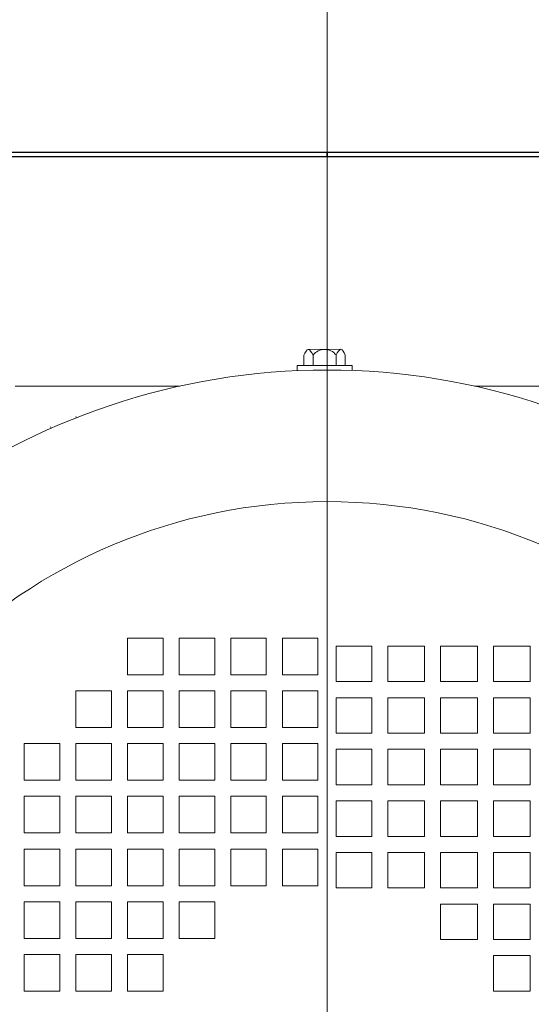
# Model space of a CAD drawing. Units: inches. Extents: x -55 to 55, y -37 to 37.
# Drawn here: x -32 to -28, y -10 to -1 of the extents above; entities that cross this region are included whole.
import ezdxf
from ezdxf.lldxf.tags import DXFTag

# ---------------------------------------------------------------- set-up
doc = ezdxf.new("R2010")
doc.units = ezdxf.units.IN
doc.header["$MEASUREMENT"] = 0
doc.layers.add('CN', color=7, linetype='Continuous')
tags = doc.linetypes.add('New Line55', pattern=[1.8, 1.2, -0.2, 0.2, -0.2]).pattern_tags.tags
tags[10:11] = [DXFTag(74, 4), DXFTag(75, 0), DXFTag(340, '0'), DXFTag(46, 1.0), DXFTag(50, 0.0), DXFTag(44, 0.0), DXFTag(45, 0.0)]
tags[8:9] = [DXFTag(74, 4), DXFTag(75, 0), DXFTag(340, '0'), DXFTag(46, 1.0), DXFTag(50, 0.0), DXFTag(44, 0.0), DXFTag(45, 0.0)]
tags[6:7] = [DXFTag(74, 4), DXFTag(75, 0), DXFTag(340, '0'), DXFTag(46, 1.0), DXFTag(50, 0.0), DXFTag(44, 0.0), DXFTag(45, 0.0)]
tags[4:5] = [DXFTag(74, 4), DXFTag(75, 0), DXFTag(340, '0'), DXFTag(46, 1.0), DXFTag(50, 0.0), DXFTag(44, 0.0), DXFTag(45, 0.0)]

msp = doc.modelspace()

# ---------------------------------------------------------------- linework, layer by layer
for points in [[(-29.7185, -2.4047), (-29.7185, -2.4047), (-29.7185, -2.3654), (-29.7185, -2.3654), (-29.7185, -2.3654), (-29.7185, -2.3654), (-32.5925, -2.3654), (-32.5925, -2.3654), (-32.5925, -2.3654), (-32.5925, -2.3654), (-32.5925, -2.4047), (-32.5925, -2.4047), (-32.5925, -2.4047), (-32.5925, -2.4047), (-29.7185, -2.4047), (-29.7185, -2.4047)], [(-26.8445, -2.4047), (-26.8445, -2.4047), (-26.8445, -2.3654), (-26.8445, -2.3654), (-26.8445, -2.3654), (-26.8445, -2.3654), (-29.7185, -2.3654), (-29.7185, -2.3654), (-29.7185, -2.3654), (-29.7185, -2.3654), (-29.7185, -2.4047), (-29.7185, -2.4047), (-29.7185, -2.4047), (-29.7185, -2.4047), (-26.8445, -2.4047), (-26.8445, -2.4047)]]:
    msp.add_open_spline(points, degree=3, knots=[0, 0, 0, 0, 0.2, 0.2, 0.2, 0.2, 0.4, 0.4, 0.4, 0.4, 0.6, 0.6, 0.6, 0.6, 1, 1, 1, 1])
at = {"lineweight": 9}
for points in [[(-26.8445, -2.3654), (-26.8445, -2.3654), (-32.5925, -2.3654), (-32.5925, -2.3654)], [(-26.8445, -2.4047), (-26.8445, -2.4047), (-32.5925, -2.4047), (-32.5925, -2.4047)], [(-26.8445, -2.4047), (-26.8445, -2.4047), (-32.5925, -2.4047), (-32.5925, -2.4047)], [(-29.8806, -4.0582), (-29.8806, -4.0582), (-29.6001, -4.0571), (-29.6001, -4.0571)], [(-29.917, -4.1961), (-29.917, -4.1961), (-29.9173, -4.1072), (-29.9173, -4.1072)], [(-29.8383, -4.1958), (-29.8383, -4.1958), (-29.8386, -4.106), (-29.8386, -4.106)], [(-29.6414, -4.1951), (-29.6414, -4.1951), (-29.6417, -4.1052), (-29.6417, -4.1052)], [(-29.5627, -4.1948), (-29.5627, -4.1948), (-29.563, -4.1059), (-29.563, -4.1059)], [(-29.976, -4.1963), (-29.976, -4.1963), (-29.5036, -4.1946), (-29.5036, -4.1946)], [(-29.9759, -4.2406), (-29.9759, -4.2406), (-29.976, -4.1963), (-29.976, -4.1963)], [(-29.5034, -4.2389), (-29.5034, -4.2389), (-29.5036, -4.1946), (-29.5036, -4.1946)], [(-30.983, -4.3732), (-30.983, -4.3732), (-32.3957, -4.3732), (-32.3957, -4.3732)], [(-26.8445, -4.3732), (-26.8445, -4.3732), (-28.454, -4.3732), (-28.454, -4.3732)], [(-31.8703, -4.6448), (-31.8715, -4.6406), (-31.873, -4.6365), (-31.8747, -4.6325)], [(-32.0926, -4.7237), (-32.0909, -4.7277), (-32.089, -4.7316), (-32.0869, -4.7354)]]:
    msp.add_open_spline(points, degree=3, dxfattribs=at)
for points, knots in [([(-29.9173, -4.1072), (-29.9054, -4.0831), (-29.8934, -4.059), (-29.8806, -4.0582), (-29.8806, -4.0582), (-29.8672, -4.0573), (-29.8529, -4.0817), (-29.8386, -4.106)], [0, 0, 0, 0, 0.333333, 0.333333, 0.333333, 0.333333, 1, 1, 1, 1]), ([(-29.6417, -4.1052), (-29.6655, -4.0751), (-29.7019, -4.0575), (-29.7403, -4.0576), (-29.7403, -4.0576), (-29.7788, -4.0578), (-29.815, -4.0756), (-29.8386, -4.106)], [0, 0, 0, 0, 0.333333, 0.333333, 0.333333, 0.333333, 1, 1, 1, 1]), ([(-29.563, -4.1059), (-29.5751, -4.0818), (-29.5872, -4.0578), (-29.6001, -4.0571), (-29.6001, -4.0571), (-29.6135, -4.0564), (-29.6276, -4.0808), (-29.6417, -4.1052)], [0, 0, 0, 0, 0.333333, 0.333333, 0.333333, 0.333333, 1, 1, 1, 1]), ([(-26.4876, -14.9714), (-24.3332, -13.5456), (-23.368, -10.8762), (-24.1125, -8.4023), (-24.1125, -8.4023), (-24.8569, -5.9284), (-27.135, -4.235), (-29.7185, -4.235), (-29.7185, -4.235), (-32.302, -4.235), (-34.58, -5.9284), (-35.3245, -8.4023), (-35.3245, -8.4023), (-36.0689, -10.8762), (-35.1038, -13.5456), (-32.9494, -14.9714)], [0, 0, 0, 0, 0.2, 0.2, 0.2, 0.2, 0.4, 0.4, 0.4, 0.4, 0.6, 0.6, 0.6, 0.6, 1, 1, 1, 1]), ([(-24.9941, -10.0893), (-24.9941, -7.4801), (-27.1093, -5.3649), (-29.7185, -5.3649), (-29.7185, -5.3649), (-32.3277, -5.3649), (-34.4429, -7.4801), (-34.4429, -10.0893), (-34.4429, -10.0893), (-34.4429, -12.6985), (-32.3277, -14.8137), (-29.7185, -14.8137), (-29.7185, -14.8137), (-27.1093, -14.8137), (-24.9941, -12.6985), (-24.9941, -10.0893)], [0, 0, 0, 0, 0.2, 0.2, 0.2, 0.2, 0.4, 0.4, 0.4, 0.4, 0.6, 0.6, 0.6, 0.6, 1, 1, 1, 1]), ([(-31.126, -6.8511), (-31.126, -6.8511), (-31.126, -6.5361), (-31.126, -6.5361), (-31.126, -6.5361), (-31.126, -6.5361), (-31.4311, -6.5361), (-31.4311, -6.5361), (-31.4311, -6.5361), (-31.4311, -6.5361), (-31.4311, -6.8511), (-31.4311, -6.8511), (-31.4311, -6.8511), (-31.4311, -6.8511), (-31.126, -6.8511), (-31.126, -6.8511)], [0, 0, 0, 0, 0.2, 0.2, 0.2, 0.2, 0.4, 0.4, 0.4, 0.4, 0.6, 0.6, 0.6, 0.6, 1, 1, 1, 1]), ([(-30.6831, -6.8511), (-30.6831, -6.8511), (-30.6831, -6.5361), (-30.6831, -6.5361), (-30.6831, -6.5361), (-30.6831, -6.5361), (-30.9882, -6.5361), (-30.9882, -6.5361), (-30.9882, -6.5361), (-30.9882, -6.5361), (-30.9882, -6.8511), (-30.9882, -6.8511), (-30.9882, -6.8511), (-30.9882, -6.8511), (-30.6831, -6.8511), (-30.6831, -6.8511)], [0, 0, 0, 0, 0.2, 0.2, 0.2, 0.2, 0.4, 0.4, 0.4, 0.4, 0.6, 0.6, 0.6, 0.6, 1, 1, 1, 1]), ([(-30.2401, -6.8511), (-30.2401, -6.8511), (-30.2401, -6.5361), (-30.2401, -6.5361), (-30.2401, -6.5361), (-30.2401, -6.5361), (-30.5453, -6.5361), (-30.5453, -6.5361), (-30.5453, -6.5361), (-30.5453, -6.5361), (-30.5453, -6.8511), (-30.5453, -6.8511), (-30.5453, -6.8511), (-30.5453, -6.8511), (-30.2401, -6.8511), (-30.2401, -6.8511)], [0, 0, 0, 0, 0.2, 0.2, 0.2, 0.2, 0.4, 0.4, 0.4, 0.4, 0.6, 0.6, 0.6, 0.6, 1, 1, 1, 1]), ([(-29.7972, -6.8511), (-29.7972, -6.8511), (-29.7972, -6.5361), (-29.7972, -6.5361), (-29.7972, -6.5361), (-29.7972, -6.5361), (-30.1023, -6.5361), (-30.1023, -6.5361), (-30.1023, -6.5361), (-30.1023, -6.5361), (-30.1023, -6.8511), (-30.1023, -6.8511), (-30.1023, -6.8511), (-30.1023, -6.8511), (-29.7972, -6.8511), (-29.7972, -6.8511)], [0, 0, 0, 0, 0.2, 0.2, 0.2, 0.2, 0.4, 0.4, 0.4, 0.4, 0.6, 0.6, 0.6, 0.6, 1, 1, 1, 1]), ([(-29.3346, -6.605), (-29.3346, -6.605), (-29.6397, -6.605), (-29.6397, -6.605), (-29.6397, -6.605), (-29.6397, -6.605), (-29.6397, -6.9102), (-29.6397, -6.9102), (-29.6397, -6.9102), (-29.6397, -6.9102), (-29.3346, -6.9102), (-29.3346, -6.9102), (-29.3346, -6.9102), (-29.3346, -6.9102), (-29.3346, -6.605), (-29.3346, -6.605)], [0, 0, 0, 0, 0.2, 0.2, 0.2, 0.2, 0.4, 0.4, 0.4, 0.4, 0.6, 0.6, 0.6, 0.6, 1, 1, 1, 1]), ([(-29.1968, -6.9102), (-29.1968, -6.9102), (-28.8819, -6.9102), (-28.8819, -6.9102), (-28.8819, -6.9102), (-28.8819, -6.9102), (-28.8819, -6.605), (-28.8819, -6.605), (-28.8819, -6.605), (-28.8819, -6.605), (-29.1968, -6.605), (-29.1968, -6.605), (-29.1968, -6.605), (-29.1968, -6.605), (-29.1968, -6.9102), (-29.1968, -6.9102)], [0, 0, 0, 0, 0.2, 0.2, 0.2, 0.2, 0.4, 0.4, 0.4, 0.4, 0.6, 0.6, 0.6, 0.6, 1, 1, 1, 1]), ([(-28.7441, -6.9102), (-28.7441, -6.9102), (-28.4291, -6.9102), (-28.4291, -6.9102), (-28.4291, -6.9102), (-28.4291, -6.9102), (-28.4291, -6.605), (-28.4291, -6.605), (-28.4291, -6.605), (-28.4291, -6.605), (-28.7441, -6.605), (-28.7441, -6.605), (-28.7441, -6.605), (-28.7441, -6.605), (-28.7441, -6.9102), (-28.7441, -6.9102)], [0, 0, 0, 0, 0.2, 0.2, 0.2, 0.2, 0.4, 0.4, 0.4, 0.4, 0.6, 0.6, 0.6, 0.6, 1, 1, 1, 1]), ([(-28.2913, -6.9102), (-28.2913, -6.9102), (-27.9764, -6.9102), (-27.9764, -6.9102), (-27.9764, -6.9102), (-27.9764, -6.9102), (-27.9764, -6.605), (-27.9764, -6.605), (-27.9764, -6.605), (-27.9764, -6.605), (-28.2913, -6.605), (-28.2913, -6.605), (-28.2913, -6.605), (-28.2913, -6.605), (-28.2913, -6.9102), (-28.2913, -6.9102)], [0, 0, 0, 0, 0.2, 0.2, 0.2, 0.2, 0.4, 0.4, 0.4, 0.4, 0.6, 0.6, 0.6, 0.6, 1, 1, 1, 1]), ([(-31.5689, -7.3039), (-31.5689, -7.3039), (-31.5689, -6.9889), (-31.5689, -6.9889), (-31.5689, -6.9889), (-31.5689, -6.9889), (-31.874, -6.9889), (-31.874, -6.9889), (-31.874, -6.9889), (-31.874, -6.9889), (-31.874, -7.3039), (-31.874, -7.3039), (-31.874, -7.3039), (-31.874, -7.3039), (-31.5689, -7.3039), (-31.5689, -7.3039)], [0, 0, 0, 0, 0.2, 0.2, 0.2, 0.2, 0.4, 0.4, 0.4, 0.4, 0.6, 0.6, 0.6, 0.6, 1, 1, 1, 1]), ([(-31.126, -7.3039), (-31.126, -7.3039), (-31.126, -6.9889), (-31.126, -6.9889), (-31.126, -6.9889), (-31.126, -6.9889), (-31.4311, -6.9889), (-31.4311, -6.9889), (-31.4311, -6.9889), (-31.4311, -6.9889), (-31.4311, -7.3039), (-31.4311, -7.3039), (-31.4311, -7.3039), (-31.4311, -7.3039), (-31.126, -7.3039), (-31.126, -7.3039)], [0, 0, 0, 0, 0.2, 0.2, 0.2, 0.2, 0.4, 0.4, 0.4, 0.4, 0.6, 0.6, 0.6, 0.6, 1, 1, 1, 1]), ([(-30.6831, -7.3039), (-30.6831, -7.3039), (-30.6831, -6.9889), (-30.6831, -6.9889), (-30.6831, -6.9889), (-30.6831, -6.9889), (-30.9882, -6.9889), (-30.9882, -6.9889), (-30.9882, -6.9889), (-30.9882, -6.9889), (-30.9882, -7.3039), (-30.9882, -7.3039), (-30.9882, -7.3039), (-30.9882, -7.3039), (-30.6831, -7.3039), (-30.6831, -7.3039)], [0, 0, 0, 0, 0.2, 0.2, 0.2, 0.2, 0.4, 0.4, 0.4, 0.4, 0.6, 0.6, 0.6, 0.6, 1, 1, 1, 1]), ([(-30.2401, -7.3039), (-30.2401, -7.3039), (-30.2401, -6.9889), (-30.2401, -6.9889), (-30.2401, -6.9889), (-30.2401, -6.9889), (-30.5453, -6.9889), (-30.5453, -6.9889), (-30.5453, -6.9889), (-30.5453, -6.9889), (-30.5453, -7.3039), (-30.5453, -7.3039), (-30.5453, -7.3039), (-30.5453, -7.3039), (-30.2401, -7.3039), (-30.2401, -7.3039)], [0, 0, 0, 0, 0.2, 0.2, 0.2, 0.2, 0.4, 0.4, 0.4, 0.4, 0.6, 0.6, 0.6, 0.6, 1, 1, 1, 1]), ([(-29.7972, -7.3039), (-29.7972, -7.3039), (-29.7972, -6.9889), (-29.7972, -6.9889), (-29.7972, -6.9889), (-29.7972, -6.9889), (-30.1023, -6.9889), (-30.1023, -6.9889), (-30.1023, -6.9889), (-30.1023, -6.9889), (-30.1023, -7.3039), (-30.1023, -7.3039), (-30.1023, -7.3039), (-30.1023, -7.3039), (-29.7972, -7.3039), (-29.7972, -7.3039)], [0, 0, 0, 0, 0.2, 0.2, 0.2, 0.2, 0.4, 0.4, 0.4, 0.4, 0.6, 0.6, 0.6, 0.6, 1, 1, 1, 1]), ([(-29.3346, -7.048), (-29.3346, -7.048), (-29.6397, -7.048), (-29.6397, -7.048), (-29.6397, -7.048), (-29.6397, -7.048), (-29.6397, -7.3531), (-29.6397, -7.3531), (-29.6397, -7.3531), (-29.6397, -7.3531), (-29.3346, -7.3531), (-29.3346, -7.3531), (-29.3346, -7.3531), (-29.3346, -7.3531), (-29.3346, -7.048), (-29.3346, -7.048)], [0, 0, 0, 0, 0.2, 0.2, 0.2, 0.2, 0.4, 0.4, 0.4, 0.4, 0.6, 0.6, 0.6, 0.6, 1, 1, 1, 1]), ([(-29.1968, -7.3531), (-29.1968, -7.3531), (-28.8819, -7.3531), (-28.8819, -7.3531), (-28.8819, -7.3531), (-28.8819, -7.3531), (-28.8819, -7.048), (-28.8819, -7.048), (-28.8819, -7.048), (-28.8819, -7.048), (-29.1968, -7.048), (-29.1968, -7.048), (-29.1968, -7.048), (-29.1968, -7.048), (-29.1968, -7.3531), (-29.1968, -7.3531)], [0, 0, 0, 0, 0.2, 0.2, 0.2, 0.2, 0.4, 0.4, 0.4, 0.4, 0.6, 0.6, 0.6, 0.6, 1, 1, 1, 1]), ([(-28.7441, -7.3531), (-28.7441, -7.3531), (-28.4291, -7.3531), (-28.4291, -7.3531), (-28.4291, -7.3531), (-28.4291, -7.3531), (-28.4291, -7.048), (-28.4291, -7.048), (-28.4291, -7.048), (-28.4291, -7.048), (-28.7441, -7.048), (-28.7441, -7.048), (-28.7441, -7.048), (-28.7441, -7.048), (-28.7441, -7.3531), (-28.7441, -7.3531)], [0, 0, 0, 0, 0.2, 0.2, 0.2, 0.2, 0.4, 0.4, 0.4, 0.4, 0.6, 0.6, 0.6, 0.6, 1, 1, 1, 1]), ([(-28.2913, -7.3531), (-28.2913, -7.3531), (-27.9764, -7.3531), (-27.9764, -7.3531), (-27.9764, -7.3531), (-27.9764, -7.3531), (-27.9764, -7.048), (-27.9764, -7.048), (-27.9764, -7.048), (-27.9764, -7.048), (-28.2913, -7.048), (-28.2913, -7.048), (-28.2913, -7.048), (-28.2913, -7.048), (-28.2913, -7.3531), (-28.2913, -7.3531)], [0, 0, 0, 0, 0.2, 0.2, 0.2, 0.2, 0.4, 0.4, 0.4, 0.4, 0.6, 0.6, 0.6, 0.6, 1, 1, 1, 1]), ([(-32.0118, -7.7566), (-32.0118, -7.7566), (-32.0118, -7.4417), (-32.0118, -7.4417), (-32.0118, -7.4417), (-32.0118, -7.4417), (-32.3169, -7.4417), (-32.3169, -7.4417), (-32.3169, -7.4417), (-32.3169, -7.4417), (-32.3169, -7.7566), (-32.3169, -7.7566), (-32.3169, -7.7566), (-32.3169, -7.7566), (-32.0118, -7.7566), (-32.0118, -7.7566)], [0, 0, 0, 0, 0.2, 0.2, 0.2, 0.2, 0.4, 0.4, 0.4, 0.4, 0.6, 0.6, 0.6, 0.6, 1, 1, 1, 1]), ([(-31.5689, -7.7566), (-31.5689, -7.7566), (-31.5689, -7.4417), (-31.5689, -7.4417), (-31.5689, -7.4417), (-31.5689, -7.4417), (-31.874, -7.4417), (-31.874, -7.4417), (-31.874, -7.4417), (-31.874, -7.4417), (-31.874, -7.7566), (-31.874, -7.7566), (-31.874, -7.7566), (-31.874, -7.7566), (-31.5689, -7.7566), (-31.5689, -7.7566)], [0, 0, 0, 0, 0.2, 0.2, 0.2, 0.2, 0.4, 0.4, 0.4, 0.4, 0.6, 0.6, 0.6, 0.6, 1, 1, 1, 1]), ([(-31.126, -7.7566), (-31.126, -7.7566), (-31.126, -7.4417), (-31.126, -7.4417), (-31.126, -7.4417), (-31.126, -7.4417), (-31.4311, -7.4417), (-31.4311, -7.4417), (-31.4311, -7.4417), (-31.4311, -7.4417), (-31.4311, -7.7566), (-31.4311, -7.7566), (-31.4311, -7.7566), (-31.4311, -7.7566), (-31.126, -7.7566), (-31.126, -7.7566)], [0, 0, 0, 0, 0.2, 0.2, 0.2, 0.2, 0.4, 0.4, 0.4, 0.4, 0.6, 0.6, 0.6, 0.6, 1, 1, 1, 1]), ([(-30.6831, -7.7566), (-30.6831, -7.7566), (-30.6831, -7.4417), (-30.6831, -7.4417), (-30.6831, -7.4417), (-30.6831, -7.4417), (-30.9882, -7.4417), (-30.9882, -7.4417), (-30.9882, -7.4417), (-30.9882, -7.4417), (-30.9882, -7.7566), (-30.9882, -7.7566), (-30.9882, -7.7566), (-30.9882, -7.7566), (-30.6831, -7.7566), (-30.6831, -7.7566)], [0, 0, 0, 0, 0.2, 0.2, 0.2, 0.2, 0.4, 0.4, 0.4, 0.4, 0.6, 0.6, 0.6, 0.6, 1, 1, 1, 1]), ([(-30.2401, -7.7566), (-30.2401, -7.7566), (-30.2401, -7.4417), (-30.2401, -7.4417), (-30.2401, -7.4417), (-30.2401, -7.4417), (-30.5453, -7.4417), (-30.5453, -7.4417), (-30.5453, -7.4417), (-30.5453, -7.4417), (-30.5453, -7.7566), (-30.5453, -7.7566), (-30.5453, -7.7566), (-30.5453, -7.7566), (-30.2401, -7.7566), (-30.2401, -7.7566)], [0, 0, 0, 0, 0.2, 0.2, 0.2, 0.2, 0.4, 0.4, 0.4, 0.4, 0.6, 0.6, 0.6, 0.6, 1, 1, 1, 1]), ([(-29.7972, -7.7566), (-29.7972, -7.7566), (-29.7972, -7.4417), (-29.7972, -7.4417), (-29.7972, -7.4417), (-29.7972, -7.4417), (-30.1023, -7.4417), (-30.1023, -7.4417), (-30.1023, -7.4417), (-30.1023, -7.4417), (-30.1023, -7.7566), (-30.1023, -7.7566), (-30.1023, -7.7566), (-30.1023, -7.7566), (-29.7972, -7.7566), (-29.7972, -7.7566)], [0, 0, 0, 0, 0.2, 0.2, 0.2, 0.2, 0.4, 0.4, 0.4, 0.4, 0.6, 0.6, 0.6, 0.6, 1, 1, 1, 1]), ([(-29.3346, -7.4909), (-29.3346, -7.4909), (-29.6397, -7.4909), (-29.6397, -7.4909), (-29.6397, -7.4909), (-29.6397, -7.4909), (-29.6397, -7.796), (-29.6397, -7.796), (-29.6397, -7.796), (-29.6397, -7.796), (-29.3346, -7.796), (-29.3346, -7.796), (-29.3346, -7.796), (-29.3346, -7.796), (-29.3346, -7.4909), (-29.3346, -7.4909)], [0, 0, 0, 0, 0.2, 0.2, 0.2, 0.2, 0.4, 0.4, 0.4, 0.4, 0.6, 0.6, 0.6, 0.6, 1, 1, 1, 1]), ([(-29.1968, -7.796), (-29.1968, -7.796), (-28.8819, -7.796), (-28.8819, -7.796), (-28.8819, -7.796), (-28.8819, -7.796), (-28.8819, -7.4909), (-28.8819, -7.4909), (-28.8819, -7.4909), (-28.8819, -7.4909), (-29.1968, -7.4909), (-29.1968, -7.4909), (-29.1968, -7.4909), (-29.1968, -7.4909), (-29.1968, -7.796), (-29.1968, -7.796)], [0, 0, 0, 0, 0.2, 0.2, 0.2, 0.2, 0.4, 0.4, 0.4, 0.4, 0.6, 0.6, 0.6, 0.6, 1, 1, 1, 1]), ([(-28.7441, -7.796), (-28.7441, -7.796), (-28.4291, -7.796), (-28.4291, -7.796), (-28.4291, -7.796), (-28.4291, -7.796), (-28.4291, -7.4909), (-28.4291, -7.4909), (-28.4291, -7.4909), (-28.4291, -7.4909), (-28.7441, -7.4909), (-28.7441, -7.4909), (-28.7441, -7.4909), (-28.7441, -7.4909), (-28.7441, -7.796), (-28.7441, -7.796)], [0, 0, 0, 0, 0.2, 0.2, 0.2, 0.2, 0.4, 0.4, 0.4, 0.4, 0.6, 0.6, 0.6, 0.6, 1, 1, 1, 1]), ([(-28.2913, -7.796), (-28.2913, -7.796), (-27.9764, -7.796), (-27.9764, -7.796), (-27.9764, -7.796), (-27.9764, -7.796), (-27.9764, -7.4909), (-27.9764, -7.4909), (-27.9764, -7.4909), (-27.9764, -7.4909), (-28.2913, -7.4909), (-28.2913, -7.4909), (-28.2913, -7.4909), (-28.2913, -7.4909), (-28.2913, -7.796), (-28.2913, -7.796)], [0, 0, 0, 0, 0.2, 0.2, 0.2, 0.2, 0.4, 0.4, 0.4, 0.4, 0.6, 0.6, 0.6, 0.6, 1, 1, 1, 1]), ([(-32.0118, -8.2094), (-32.0118, -8.2094), (-32.0118, -7.8944), (-32.0118, -7.8944), (-32.0118, -7.8944), (-32.0118, -7.8944), (-32.3169, -7.8944), (-32.3169, -7.8944), (-32.3169, -7.8944), (-32.3169, -7.8944), (-32.3169, -8.2094), (-32.3169, -8.2094), (-32.3169, -8.2094), (-32.3169, -8.2094), (-32.0118, -8.2094), (-32.0118, -8.2094)], [0, 0, 0, 0, 0.2, 0.2, 0.2, 0.2, 0.4, 0.4, 0.4, 0.4, 0.6, 0.6, 0.6, 0.6, 1, 1, 1, 1]), ([(-31.5689, -8.2094), (-31.5689, -8.2094), (-31.5689, -7.8944), (-31.5689, -7.8944), (-31.5689, -7.8944), (-31.5689, -7.8944), (-31.874, -7.8944), (-31.874, -7.8944), (-31.874, -7.8944), (-31.874, -7.8944), (-31.874, -8.2094), (-31.874, -8.2094), (-31.874, -8.2094), (-31.874, -8.2094), (-31.5689, -8.2094), (-31.5689, -8.2094)], [0, 0, 0, 0, 0.2, 0.2, 0.2, 0.2, 0.4, 0.4, 0.4, 0.4, 0.6, 0.6, 0.6, 0.6, 1, 1, 1, 1]), ([(-31.126, -8.2094), (-31.126, -8.2094), (-31.126, -7.8944), (-31.126, -7.8944), (-31.126, -7.8944), (-31.126, -7.8944), (-31.4311, -7.8944), (-31.4311, -7.8944), (-31.4311, -7.8944), (-31.4311, -7.8944), (-31.4311, -8.2094), (-31.4311, -8.2094), (-31.4311, -8.2094), (-31.4311, -8.2094), (-31.126, -8.2094), (-31.126, -8.2094)], [0, 0, 0, 0, 0.2, 0.2, 0.2, 0.2, 0.4, 0.4, 0.4, 0.4, 0.6, 0.6, 0.6, 0.6, 1, 1, 1, 1]), ([(-30.6831, -8.2094), (-30.6831, -8.2094), (-30.6831, -7.8944), (-30.6831, -7.8944), (-30.6831, -7.8944), (-30.6831, -7.8944), (-30.9882, -7.8944), (-30.9882, -7.8944), (-30.9882, -7.8944), (-30.9882, -7.8944), (-30.9882, -8.2094), (-30.9882, -8.2094), (-30.9882, -8.2094), (-30.9882, -8.2094), (-30.6831, -8.2094), (-30.6831, -8.2094)], [0, 0, 0, 0, 0.2, 0.2, 0.2, 0.2, 0.4, 0.4, 0.4, 0.4, 0.6, 0.6, 0.6, 0.6, 1, 1, 1, 1]), ([(-30.2401, -8.2094), (-30.2401, -8.2094), (-30.2401, -7.8944), (-30.2401, -7.8944), (-30.2401, -7.8944), (-30.2401, -7.8944), (-30.5453, -7.8944), (-30.5453, -7.8944), (-30.5453, -7.8944), (-30.5453, -7.8944), (-30.5453, -8.2094), (-30.5453, -8.2094), (-30.5453, -8.2094), (-30.5453, -8.2094), (-30.2401, -8.2094), (-30.2401, -8.2094)], [0, 0, 0, 0, 0.2, 0.2, 0.2, 0.2, 0.4, 0.4, 0.4, 0.4, 0.6, 0.6, 0.6, 0.6, 1, 1, 1, 1]), ([(-29.7972, -8.2094), (-29.7972, -8.2094), (-29.7972, -7.8944), (-29.7972, -7.8944), (-29.7972, -7.8944), (-29.7972, -7.8944), (-30.1023, -7.8944), (-30.1023, -7.8944), (-30.1023, -7.8944), (-30.1023, -7.8944), (-30.1023, -8.2094), (-30.1023, -8.2094), (-30.1023, -8.2094), (-30.1023, -8.2094), (-29.7972, -8.2094), (-29.7972, -8.2094)], [0, 0, 0, 0, 0.2, 0.2, 0.2, 0.2, 0.4, 0.4, 0.4, 0.4, 0.6, 0.6, 0.6, 0.6, 1, 1, 1, 1]), ([(-29.3346, -7.9338), (-29.3346, -7.9338), (-29.6397, -7.9338), (-29.6397, -7.9338), (-29.6397, -7.9338), (-29.6397, -7.9338), (-29.6397, -8.2389), (-29.6397, -8.2389), (-29.6397, -8.2389), (-29.6397, -8.2389), (-29.3346, -8.2389), (-29.3346, -8.2389), (-29.3346, -8.2389), (-29.3346, -8.2389), (-29.3346, -7.9338), (-29.3346, -7.9338)], [0, 0, 0, 0, 0.2, 0.2, 0.2, 0.2, 0.4, 0.4, 0.4, 0.4, 0.6, 0.6, 0.6, 0.6, 1, 1, 1, 1]), ([(-29.1968, -8.2389), (-29.1968, -8.2389), (-28.8819, -8.2389), (-28.8819, -8.2389), (-28.8819, -8.2389), (-28.8819, -8.2389), (-28.8819, -7.9338), (-28.8819, -7.9338), (-28.8819, -7.9338), (-28.8819, -7.9338), (-29.1968, -7.9338), (-29.1968, -7.9338), (-29.1968, -7.9338), (-29.1968, -7.9338), (-29.1968, -8.2389), (-29.1968, -8.2389)], [0, 0, 0, 0, 0.2, 0.2, 0.2, 0.2, 0.4, 0.4, 0.4, 0.4, 0.6, 0.6, 0.6, 0.6, 1, 1, 1, 1]), ([(-28.7441, -8.2389), (-28.7441, -8.2389), (-28.4291, -8.2389), (-28.4291, -8.2389), (-28.4291, -8.2389), (-28.4291, -8.2389), (-28.4291, -7.9338), (-28.4291, -7.9338), (-28.4291, -7.9338), (-28.4291, -7.9338), (-28.7441, -7.9338), (-28.7441, -7.9338), (-28.7441, -7.9338), (-28.7441, -7.9338), (-28.7441, -8.2389), (-28.7441, -8.2389)], [0, 0, 0, 0, 0.2, 0.2, 0.2, 0.2, 0.4, 0.4, 0.4, 0.4, 0.6, 0.6, 0.6, 0.6, 1, 1, 1, 1]), ([(-28.2913, -8.2389), (-28.2913, -8.2389), (-27.9764, -8.2389), (-27.9764, -8.2389), (-27.9764, -8.2389), (-27.9764, -8.2389), (-27.9764, -7.9338), (-27.9764, -7.9338), (-27.9764, -7.9338), (-27.9764, -7.9338), (-28.2913, -7.9338), (-28.2913, -7.9338), (-28.2913, -7.9338), (-28.2913, -7.9338), (-28.2913, -8.2389), (-28.2913, -8.2389)], [0, 0, 0, 0, 0.2, 0.2, 0.2, 0.2, 0.4, 0.4, 0.4, 0.4, 0.6, 0.6, 0.6, 0.6, 1, 1, 1, 1]), ([(-32.0118, -8.6621), (-32.0118, -8.6621), (-32.0118, -8.3472), (-32.0118, -8.3472), (-32.0118, -8.3472), (-32.0118, -8.3472), (-32.3169, -8.3472), (-32.3169, -8.3472), (-32.3169, -8.3472), (-32.3169, -8.3472), (-32.3169, -8.6621), (-32.3169, -8.6621), (-32.3169, -8.6621), (-32.3169, -8.6621), (-32.0118, -8.6621), (-32.0118, -8.6621)], [0, 0, 0, 0, 0.2, 0.2, 0.2, 0.2, 0.4, 0.4, 0.4, 0.4, 0.6, 0.6, 0.6, 0.6, 1, 1, 1, 1]), ([(-31.5689, -8.6621), (-31.5689, -8.6621), (-31.5689, -8.3472), (-31.5689, -8.3472), (-31.5689, -8.3472), (-31.5689, -8.3472), (-31.874, -8.3472), (-31.874, -8.3472), (-31.874, -8.3472), (-31.874, -8.3472), (-31.874, -8.6621), (-31.874, -8.6621), (-31.874, -8.6621), (-31.874, -8.6621), (-31.5689, -8.6621), (-31.5689, -8.6621)], [0, 0, 0, 0, 0.2, 0.2, 0.2, 0.2, 0.4, 0.4, 0.4, 0.4, 0.6, 0.6, 0.6, 0.6, 1, 1, 1, 1]), ([(-31.126, -8.6621), (-31.126, -8.6621), (-31.126, -8.3472), (-31.126, -8.3472), (-31.126, -8.3472), (-31.126, -8.3472), (-31.4311, -8.3472), (-31.4311, -8.3472), (-31.4311, -8.3472), (-31.4311, -8.3472), (-31.4311, -8.6621), (-31.4311, -8.6621), (-31.4311, -8.6621), (-31.4311, -8.6621), (-31.126, -8.6621), (-31.126, -8.6621)], [0, 0, 0, 0, 0.2, 0.2, 0.2, 0.2, 0.4, 0.4, 0.4, 0.4, 0.6, 0.6, 0.6, 0.6, 1, 1, 1, 1]), ([(-30.6831, -8.6621), (-30.6831, -8.6621), (-30.6831, -8.3472), (-30.6831, -8.3472), (-30.6831, -8.3472), (-30.6831, -8.3472), (-30.9882, -8.3472), (-30.9882, -8.3472), (-30.9882, -8.3472), (-30.9882, -8.3472), (-30.9882, -8.6621), (-30.9882, -8.6621), (-30.9882, -8.6621), (-30.9882, -8.6621), (-30.6831, -8.6621), (-30.6831, -8.6621)], [0, 0, 0, 0, 0.2, 0.2, 0.2, 0.2, 0.4, 0.4, 0.4, 0.4, 0.6, 0.6, 0.6, 0.6, 1, 1, 1, 1]), ([(-30.2401, -8.6621), (-30.2401, -8.6621), (-30.2401, -8.3472), (-30.2401, -8.3472), (-30.2401, -8.3472), (-30.2401, -8.3472), (-30.5453, -8.3472), (-30.5453, -8.3472), (-30.5453, -8.3472), (-30.5453, -8.3472), (-30.5453, -8.6621), (-30.5453, -8.6621), (-30.5453, -8.6621), (-30.5453, -8.6621), (-30.2401, -8.6621), (-30.2401, -8.6621)], [0, 0, 0, 0, 0.2, 0.2, 0.2, 0.2, 0.4, 0.4, 0.4, 0.4, 0.6, 0.6, 0.6, 0.6, 1, 1, 1, 1]), ([(-29.7972, -8.6621), (-29.7972, -8.6621), (-29.7972, -8.3472), (-29.7972, -8.3472), (-29.7972, -8.3472), (-29.7972, -8.3472), (-30.1023, -8.3472), (-30.1023, -8.3472), (-30.1023, -8.3472), (-30.1023, -8.3472), (-30.1023, -8.6621), (-30.1023, -8.6621), (-30.1023, -8.6621), (-30.1023, -8.6621), (-29.7972, -8.6621), (-29.7972, -8.6621)], [0, 0, 0, 0, 0.2, 0.2, 0.2, 0.2, 0.4, 0.4, 0.4, 0.4, 0.6, 0.6, 0.6, 0.6, 1, 1, 1, 1]), ([(-29.3346, -8.3767), (-29.3346, -8.3767), (-29.6397, -8.3767), (-29.6397, -8.3767), (-29.6397, -8.3767), (-29.6397, -8.3767), (-29.6397, -8.6818), (-29.6397, -8.6818), (-29.6397, -8.6818), (-29.6397, -8.6818), (-29.3346, -8.6818), (-29.3346, -8.6818), (-29.3346, -8.6818), (-29.3346, -8.6818), (-29.3346, -8.3767), (-29.3346, -8.3767)], [0, 0, 0, 0, 0.2, 0.2, 0.2, 0.2, 0.4, 0.4, 0.4, 0.4, 0.6, 0.6, 0.6, 0.6, 1, 1, 1, 1]), ([(-29.1968, -8.6818), (-29.1968, -8.6818), (-28.8819, -8.6818), (-28.8819, -8.6818), (-28.8819, -8.6818), (-28.8819, -8.6818), (-28.8819, -8.3767), (-28.8819, -8.3767), (-28.8819, -8.3767), (-28.8819, -8.3767), (-29.1968, -8.3767), (-29.1968, -8.3767), (-29.1968, -8.3767), (-29.1968, -8.3767), (-29.1968, -8.6818), (-29.1968, -8.6818)], [0, 0, 0, 0, 0.2, 0.2, 0.2, 0.2, 0.4, 0.4, 0.4, 0.4, 0.6, 0.6, 0.6, 0.6, 1, 1, 1, 1]), ([(-28.7441, -8.6818), (-28.7441, -8.6818), (-28.4291, -8.6818), (-28.4291, -8.6818), (-28.4291, -8.6818), (-28.4291, -8.6818), (-28.4291, -8.3767), (-28.4291, -8.3767), (-28.4291, -8.3767), (-28.4291, -8.3767), (-28.7441, -8.3767), (-28.7441, -8.3767), (-28.7441, -8.3767), (-28.7441, -8.3767), (-28.7441, -8.6818), (-28.7441, -8.6818)], [0, 0, 0, 0, 0.2, 0.2, 0.2, 0.2, 0.4, 0.4, 0.4, 0.4, 0.6, 0.6, 0.6, 0.6, 1, 1, 1, 1]), ([(-28.2913, -8.6818), (-28.2913, -8.6818), (-27.9764, -8.6818), (-27.9764, -8.6818), (-27.9764, -8.6818), (-27.9764, -8.6818), (-27.9764, -8.3767), (-27.9764, -8.3767), (-27.9764, -8.3767), (-27.9764, -8.3767), (-28.2913, -8.3767), (-28.2913, -8.3767), (-28.2913, -8.3767), (-28.2913, -8.3767), (-28.2913, -8.6818), (-28.2913, -8.6818)], [0, 0, 0, 0, 0.2, 0.2, 0.2, 0.2, 0.4, 0.4, 0.4, 0.4, 0.6, 0.6, 0.6, 0.6, 1, 1, 1, 1]), ([(-32.0118, -9.1149), (-32.0118, -9.1149), (-32.0118, -8.7999), (-32.0118, -8.7999), (-32.0118, -8.7999), (-32.0118, -8.7999), (-32.3169, -8.7999), (-32.3169, -8.7999), (-32.3169, -8.7999), (-32.3169, -8.7999), (-32.3169, -9.1149), (-32.3169, -9.1149), (-32.3169, -9.1149), (-32.3169, -9.1149), (-32.0118, -9.1149), (-32.0118, -9.1149)], [0, 0, 0, 0, 0.2, 0.2, 0.2, 0.2, 0.4, 0.4, 0.4, 0.4, 0.6, 0.6, 0.6, 0.6, 1, 1, 1, 1]), ([(-31.5689, -9.1149), (-31.5689, -9.1149), (-31.5689, -8.7999), (-31.5689, -8.7999), (-31.5689, -8.7999), (-31.5689, -8.7999), (-31.874, -8.7999), (-31.874, -8.7999), (-31.874, -8.7999), (-31.874, -8.7999), (-31.874, -9.1149), (-31.874, -9.1149), (-31.874, -9.1149), (-31.874, -9.1149), (-31.5689, -9.1149), (-31.5689, -9.1149)], [0, 0, 0, 0, 0.2, 0.2, 0.2, 0.2, 0.4, 0.4, 0.4, 0.4, 0.6, 0.6, 0.6, 0.6, 1, 1, 1, 1]), ([(-31.126, -9.1149), (-31.126, -9.1149), (-31.126, -8.7999), (-31.126, -8.7999), (-31.126, -8.7999), (-31.126, -8.7999), (-31.4311, -8.7999), (-31.4311, -8.7999), (-31.4311, -8.7999), (-31.4311, -8.7999), (-31.4311, -9.1149), (-31.4311, -9.1149), (-31.4311, -9.1149), (-31.4311, -9.1149), (-31.126, -9.1149), (-31.126, -9.1149)], [0, 0, 0, 0, 0.2, 0.2, 0.2, 0.2, 0.4, 0.4, 0.4, 0.4, 0.6, 0.6, 0.6, 0.6, 1, 1, 1, 1]), ([(-30.6831, -9.1149), (-30.6831, -9.1149), (-30.6831, -8.7999), (-30.6831, -8.7999), (-30.6831, -8.7999), (-30.6831, -8.7999), (-30.9882, -8.7999), (-30.9882, -8.7999), (-30.9882, -8.7999), (-30.9882, -8.7999), (-30.9882, -9.1149), (-30.9882, -9.1149), (-30.9882, -9.1149), (-30.9882, -9.1149), (-30.6831, -9.1149), (-30.6831, -9.1149)], [0, 0, 0, 0, 0.2, 0.2, 0.2, 0.2, 0.4, 0.4, 0.4, 0.4, 0.6, 0.6, 0.6, 0.6, 1, 1, 1, 1]), ([(-28.7441, -9.1247), (-28.7441, -9.1247), (-28.4291, -9.1247), (-28.4291, -9.1247), (-28.4291, -9.1247), (-28.4291, -9.1247), (-28.4291, -8.8196), (-28.4291, -8.8196), (-28.4291, -8.8196), (-28.4291, -8.8196), (-28.7441, -8.8196), (-28.7441, -8.8196), (-28.7441, -8.8196), (-28.7441, -8.8196), (-28.7441, -9.1247), (-28.7441, -9.1247)], [0, 0, 0, 0, 0.2, 0.2, 0.2, 0.2, 0.4, 0.4, 0.4, 0.4, 0.6, 0.6, 0.6, 0.6, 1, 1, 1, 1]), ([(-28.2913, -9.1247), (-28.2913, -9.1247), (-27.9764, -9.1247), (-27.9764, -9.1247), (-27.9764, -9.1247), (-27.9764, -9.1247), (-27.9764, -8.8196), (-27.9764, -8.8196), (-27.9764, -8.8196), (-27.9764, -8.8196), (-28.2913, -8.8196), (-28.2913, -8.8196), (-28.2913, -8.8196), (-28.2913, -8.8196), (-28.2913, -9.1247), (-28.2913, -9.1247)], [0, 0, 0, 0, 0.2, 0.2, 0.2, 0.2, 0.4, 0.4, 0.4, 0.4, 0.6, 0.6, 0.6, 0.6, 1, 1, 1, 1]), ([(-32.0118, -9.5676), (-32.0118, -9.5676), (-32.0118, -9.2527), (-32.0118, -9.2527), (-32.0118, -9.2527), (-32.0118, -9.2527), (-32.3169, -9.2527), (-32.3169, -9.2527), (-32.3169, -9.2527), (-32.3169, -9.2527), (-32.3169, -9.5676), (-32.3169, -9.5676), (-32.3169, -9.5676), (-32.3169, -9.5676), (-32.0118, -9.5676), (-32.0118, -9.5676)], [0, 0, 0, 0, 0.2, 0.2, 0.2, 0.2, 0.4, 0.4, 0.4, 0.4, 0.6, 0.6, 0.6, 0.6, 1, 1, 1, 1]), ([(-31.5689, -9.5676), (-31.5689, -9.5676), (-31.5689, -9.2527), (-31.5689, -9.2527), (-31.5689, -9.2527), (-31.5689, -9.2527), (-31.874, -9.2527), (-31.874, -9.2527), (-31.874, -9.2527), (-31.874, -9.2527), (-31.874, -9.5676), (-31.874, -9.5676), (-31.874, -9.5676), (-31.874, -9.5676), (-31.5689, -9.5676), (-31.5689, -9.5676)], [0, 0, 0, 0, 0.2, 0.2, 0.2, 0.2, 0.4, 0.4, 0.4, 0.4, 0.6, 0.6, 0.6, 0.6, 1, 1, 1, 1]), ([(-31.126, -9.5676), (-31.126, -9.5676), (-31.126, -9.2527), (-31.126, -9.2527), (-31.126, -9.2527), (-31.126, -9.2527), (-31.4311, -9.2527), (-31.4311, -9.2527), (-31.4311, -9.2527), (-31.4311, -9.2527), (-31.4311, -9.5676), (-31.4311, -9.5676), (-31.4311, -9.5676), (-31.4311, -9.5676), (-31.126, -9.5676), (-31.126, -9.5676)], [0, 0, 0, 0, 0.2, 0.2, 0.2, 0.2, 0.4, 0.4, 0.4, 0.4, 0.6, 0.6, 0.6, 0.6, 1, 1, 1, 1]), ([(-28.2913, -9.5676), (-28.2913, -9.5676), (-27.9764, -9.5676), (-27.9764, -9.5676), (-27.9764, -9.5676), (-27.9764, -9.5676), (-27.9764, -9.2625), (-27.9764, -9.2625), (-27.9764, -9.2625), (-27.9764, -9.2625), (-28.2913, -9.2625), (-28.2913, -9.2625), (-28.2913, -9.2625), (-28.2913, -9.2625), (-28.2913, -9.5676), (-28.2913, -9.5676)], [0, 0, 0, 0, 0.2, 0.2, 0.2, 0.2, 0.4, 0.4, 0.4, 0.4, 0.6, 0.6, 0.6, 0.6, 1, 1, 1, 1])]:
    msp.add_open_spline(points, degree=3, knots=knots, dxfattribs=at)
at = {"layer": 'CN', "color": 1, "linetype": 'New Line55', "lineweight": 9}
msp.add_open_spline([(-29.7185, -9.9318), (-29.7185, -9.9318), (-29.7185, -0.8767), (-29.7185, -0.8767)], degree=3, dxfattribs=at)

doc.saveas('drawing.dxf')
